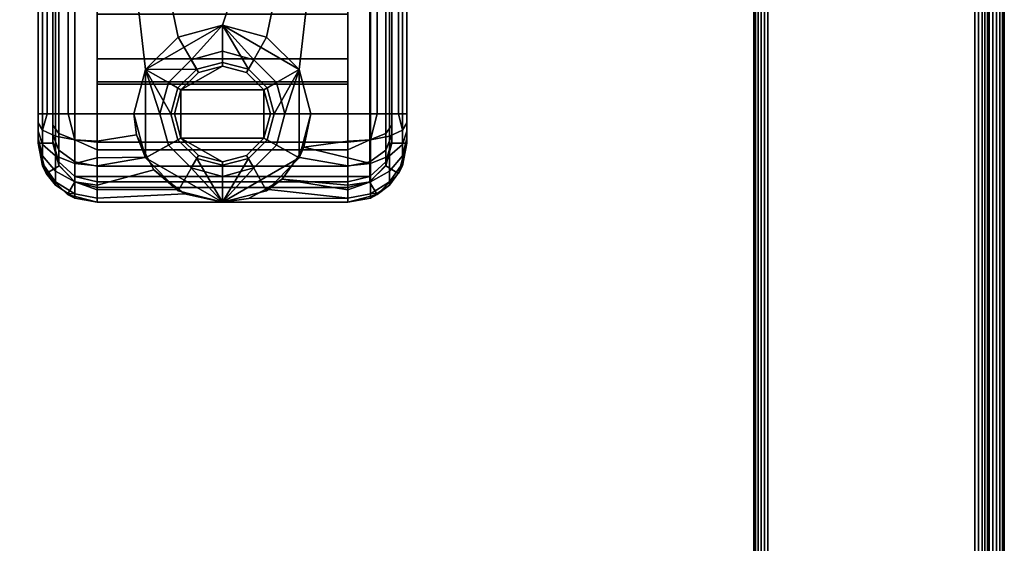
# Model space of a CAD drawing. Extents: x -0.25 to 0.25, y -0.481 to 0.
# Drawn here: x 0.183 to 0.25, y -0.089 to -0.054 of the extents above; entities that cross this region are included whole.
import ezdxf

# ---------------------------------------------------------------- set-up
doc = ezdxf.new("R2010")
doc.units = 0

msp = doc.modelspace()

# ---------------------------------------------------------------- linework, layer by layer
at = {"linetype": 'ByBlock'}
for points in [[(0.249081, -0.007919, 0.475226), (0.249081, -0.442145, 0.475226), (-0.249081, -0.442145, 0.475226), (-0.249081, -0.007919, 0.475226)], [(-0.249081, -0.007919, 0.491177), (-0.249081, -0.442145, 0.491177), (0.249081, -0.442145, 0.491177), (0.249081, -0.007919, 0.491177)], [(0.233113, -0.007919, 0.475226), (0.233113, -0.442145, 0.475226), (0.249081, -0.442145, 0.475226), (0.249081, -0.007919, 0.475226)], [(0.233113, -0.007919, 0.475226), (0.233113, -0.007919, 0.042032), (0.233113, -0.442145, 0.042032), (0.233113, -0.442145, 0.475226)], [(0.233113, -0.007919, 0.042032), (0.233129, -0.007919, 0.041758), (0.233129, -0.442194, 0.041774), (0.233113, -0.442145, 0.042032)], [(0.233129, -0.007919, 0.041758), (0.233242, -0.007919, 0.041532), (0.233242, -0.442145, 0.041532), (0.233129, -0.442194, 0.041774)], [(0.233242, -0.007919, 0.041532), (0.233419, -0.007919, 0.041339), (0.233419, -0.442145, 0.041339), (0.233242, -0.442145, 0.041532)], [(0.233419, -0.007919, 0.041339), (0.233613, -0.007919, 0.041161), (0.233613, -0.442145, 0.041161), (0.233419, -0.442145, 0.041339)], [(0.233613, -0.007919, 0.041161), (0.233839, -0.007919, 0.041065), (0.233839, -0.442145, 0.041065), (0.233613, -0.442145, 0.041161)], [(0.233839, -0.007919, 0.041065), (0.234081, -0.007919, 0.041032), (0.234081, -0.442145, 0.041032), (0.233839, -0.442145, 0.041065)], [(0.234081, -0.007919, 0.041032), (0.248113, -0.007919, 0.041032), (0.248113, -0.442145, 0.041032), (0.234081, -0.442145, 0.041032)], [(0.248355, -0.442145, 0.041065), (0.248113, -0.442145, 0.041032), (0.248113, -0.007919, 0.041032), (0.248355, -0.007919, 0.041065)], [(0.248613, -0.442145, 0.041161), (0.248355, -0.442145, 0.041065), (0.248355, -0.007919, 0.041065), (0.248613, -0.007919, 0.041161)], [(0.24879, -0.442145, 0.041339), (0.248613, -0.442145, 0.041161), (0.248613, -0.007919, 0.041161), (0.24879, -0.007919, 0.041339)], [(0.248968, -0.442145, 0.041532), (0.24879, -0.442145, 0.041339), (0.24879, -0.007919, 0.041339), (0.248968, -0.007919, 0.041532)], [(0.249081, -0.442194, 0.041774), (0.248968, -0.442145, 0.041532), (0.248968, -0.007919, 0.041532), (0.249081, -0.007919, 0.041758)], [(0.249339, -0.007919, 0.491177), (0.249081, -0.007919, 0.491177), (0.249081, -0.442145, 0.491177), (0.249339, -0.442145, 0.491177)], [(0.249339, -0.442145, 0.475258), (0.249081, -0.442145, 0.475226), (0.249081, -0.007919, 0.475226), (0.249339, -0.007919, 0.475258)], [(0.249081, -0.442145, 0.475226), (0.249081, -0.442145, 0.042032), (0.249081, -0.007919, 0.042032), (0.249081, -0.007919, 0.475226)], [(0.249081, -0.442145, 0.042032), (0.249081, -0.442194, 0.041774), (0.249081, -0.007919, 0.041758), (0.249081, -0.007919, 0.042032)], [(0.249581, -0.007919, 0.491081), (0.249339, -0.007919, 0.491177), (0.249339, -0.442145, 0.491177), (0.249581, -0.442145, 0.491081)], [(0.249581, -0.442145, 0.475355), (0.249339, -0.442145, 0.475258), (0.249339, -0.007919, 0.475258), (0.249581, -0.007919, 0.475355)], [(0.249806, -0.442145, 0.475532), (0.249581, -0.442145, 0.475355), (0.249581, -0.007919, 0.475355), (0.249806, -0.007919, 0.475532)], [(0.249806, -0.007919, 0.490903), (0.249581, -0.007919, 0.491081), (0.249581, -0.442145, 0.491081), (0.249806, -0.442145, 0.490903)], [(0.249984, -0.007919, 0.49071), (0.249806, -0.007919, 0.490903), (0.249806, -0.442145, 0.490903), (0.249984, -0.442145, 0.49071)], [(0.249984, -0.442145, 0.475726), (0.249806, -0.442145, 0.475532), (0.249806, -0.007919, 0.475532), (0.249984, -0.007919, 0.475726)], [(0.250081, -0.442145, 0.475984), (0.249984, -0.442145, 0.475726), (0.249984, -0.007919, 0.475726), (0.250081, -0.007919, 0.475984)], [(0.250081, -0.007919, 0.490452), (0.249984, -0.007919, 0.49071), (0.249984, -0.442145, 0.49071), (0.250081, -0.442145, 0.490452)], [(0.250113, -0.442145, 0.47621), (0.250081, -0.442145, 0.475984), (0.250081, -0.007919, 0.475984), (0.250113, -0.007919, 0.47621)], [(0.250113, -0.007919, 0.49021), (0.250081, -0.007919, 0.490452), (0.250081, -0.442145, 0.490452), (0.250113, -0.442145, 0.49021)], [(0.250113, -0.007919, 0.49021), (0.250113, -0.442145, 0.49021), (0.250113, -0.442145, 0.47621), (0.250113, -0.007919, 0.47621)], [(0.209581, -0.034, -0.006774), (0.209581, -0.012968, 0.019065), (0.209581, -0.02521, 0.02871), (0.209581, -0.061935, -0.000839)], [(0.233113, -0.442145, 0.058032), (0.233113, -0.023935, 0.058032), (-0.233113, -0.023935, 0.058032), (-0.233113, -0.442145, 0.058032)], [(-0.233113, -0.442145, 0.042032), (-0.233113, -0.023935, 0.042032), (0.233113, -0.023935, 0.042032), (0.233113, -0.442145, 0.042032)], [(0.233113, -0.442145, 0.042032), (0.233113, -0.023935, 0.042032), (0.233113, -0.023935, 0.058032), (0.233113, -0.442145, 0.058032)], [(0.209581, -0.02521, 0.02871), (0.209581, -0.028435, 0.029032), (0.209581, -0.061935, 0.027032), (0.209581, -0.061935, -0.000839)], [(0.184581, -0.028435, 0.029032), (0.184581, -0.061935, 0.027032), (0.184581, -0.061839, 0.027629), (0.184581, -0.059935, 0.029032)], [(0.184581, -0.061935, -0.000839), (0.184581, -0.061935, 0.027032), (0.184581, -0.028435, 0.029032), (0.184581, -0.034, -0.006774)], [(0.184581, -0.028435, 0.029032), (0.184581, -0.059935, 0.029032), (0.184887, -0.059935, 0.030565), (0.184887, -0.028435, 0.030565)], [(0.184887, -0.028435, 0.030565), (0.184887, -0.059935, 0.030565), (0.185194, -0.059935, 0.030984), (0.185194, -0.028435, 0.030984)], [(0.185194, -0.028435, 0.030984), (0.185194, -0.059935, 0.030984), (0.185758, -0.059935, 0.031855), (0.185758, -0.028435, 0.031855)], [(0.185581, -0.059935, 0.029032), (0.185581, -0.034194, 0.002177), (0.185581, -0.028435, 0.029032), (0.185581, -0.059935, 0.029032)], [(0.185581, -0.028435, 0.029032), (0.185984, -0.028435, 0.030532), (0.185984, -0.059935, 0.030532), (0.185581, -0.059935, 0.029032)], [(0.185758, -0.028435, 0.031855), (0.185758, -0.059935, 0.031855), (0.186613, -0.059935, 0.032435), (0.186613, -0.028435, 0.032435)], [(0.185984, -0.028435, 0.030532), (0.187081, -0.028435, 0.031629), (0.187081, -0.059935, 0.031629), (0.185984, -0.059935, 0.030532)], [(0.186613, -0.028435, 0.032435), (0.186613, -0.059935, 0.032435), (0.187065, -0.059935, 0.032726), (0.187065, -0.028435, 0.032726)], [(0.187065, -0.028435, 0.032726), (0.187065, -0.059935, 0.032726), (0.188581, -0.059935, 0.033032), (0.188581, -0.028435, 0.033032)], [(0.187081, -0.028435, 0.031629), (0.188581, -0.028435, 0.032032), (0.188581, -0.059935, 0.032032), (0.187081, -0.059935, 0.031629)], [(0.188581, -0.059935, 0.033032), (0.191065, -0.059935, 0.033032), (0.191855, -0.056935, 0.033032), (0.188581, -0.028435, 0.033032)], [(0.188581, -0.028435, 0.033032), (0.191855, -0.056935, 0.033032), (0.194081, -0.054742, 0.033032), (0.188581, -0.028435, 0.033032)], [(0.205581, -0.059935, 0.032032), (0.188581, -0.059935, 0.032032), (0.188581, -0.028435, 0.032032), (0.205581, -0.028435, 0.032032)], [(0.194081, -0.054742, 0.033032), (0.197081, -0.053935, 0.033032), (0.205581, -0.028435, 0.033032), (0.188581, -0.028435, 0.033032)], [(0.205581, -0.028435, 0.033032), (0.197081, -0.053935, 0.033032), (0.200081, -0.054742, 0.033032), (0.205581, -0.028435, 0.033032)], [(0.205581, -0.028435, 0.033032), (0.200081, -0.054742, 0.033032), (0.20229, -0.056935, 0.033032), (0.205581, -0.028435, 0.033032)], [(0.203081, -0.059935, 0.033032), (0.205581, -0.059935, 0.033032), (0.205581, -0.028435, 0.033032), (0.20229, -0.056935, 0.033032)], [(0.205581, -0.028435, 0.032032), (0.207081, -0.028435, 0.031629), (0.207081, -0.059935, 0.031629), (0.205581, -0.059935, 0.032032)], [(0.207113, -0.059935, 0.032726), (0.207113, -0.028435, 0.032726), (0.205581, -0.028435, 0.033032), (0.205581, -0.059935, 0.033032)], [(0.207081, -0.028435, 0.031629), (0.208161, -0.028435, 0.030532), (0.208161, -0.059935, 0.030532), (0.207081, -0.059935, 0.031629)], [(0.207565, -0.059935, 0.032435), (0.207565, -0.028435, 0.032435), (0.207113, -0.028435, 0.032726), (0.207113, -0.059935, 0.032726)], [(0.208419, -0.059935, 0.031855), (0.208419, -0.028435, 0.031855), (0.207565, -0.028435, 0.032435), (0.207565, -0.059935, 0.032435)], [(0.208161, -0.028435, 0.030532), (0.208581, -0.028435, 0.029032), (0.208581, -0.059935, 0.029032), (0.208161, -0.059935, 0.030532)], [(0.209016, -0.059935, 0.030984), (0.209016, -0.028435, 0.030984), (0.208419, -0.028435, 0.031855), (0.208419, -0.059935, 0.031855)], [(0.208581, -0.028435, 0.029032), (0.208581, -0.032919, 0.0025), (0.208581, -0.034194, 0.002177), (0.208581, -0.059935, 0.029032)], [(0.20929, -0.059935, 0.030565), (0.20929, -0.028435, 0.030565), (0.209016, -0.028435, 0.030984), (0.209016, -0.059935, 0.030984)], [(0.209581, -0.059935, 0.029032), (0.209581, -0.028435, 0.029032), (0.20929, -0.028435, 0.030565), (0.20929, -0.059935, 0.030565)], [(0.209581, -0.028435, 0.029032), (0.209581, -0.059935, 0.029032), (0.209581, -0.061839, 0.027629), (0.209581, -0.061935, 0.027032)], [(0.185581, -0.032919, -0.0025), (0.185581, -0.034194, -0.002161), (0.185581, -0.061935, -0.000839), (0.185581, -0.034, -0.006774)], [(0.184581, -0.034, -0.006774), (0.185581, -0.034, -0.006774), (0.185581, -0.061935, -0.000839), (0.184581, -0.061935, -0.000839)], [(0.208581, -0.034, -0.006774), (0.209581, -0.034, -0.006774), (0.209581, -0.061935, -0.000839), (0.208581, -0.061935, -0.000839)], [(0.208581, -0.061935, -0.000839), (0.208581, -0.035097, -0.001242), (0.208581, -0.034194, -0.002161), (0.208581, -0.034, -0.006774)], [(0.185581, -0.06071, 0.028887), (0.185581, -0.035097, 0.001258), (0.185581, -0.034194, 0.002177), (0.185581, -0.059935, 0.029032)], [(0.185581, -0.061935, -0.000839), (0.185581, -0.034194, -0.002161), (0.185581, -0.035097, -0.001242), (0.185581, -0.061935, -0.000839)], [(0.208581, -0.034194, 0.002177), (0.208581, -0.035097, 0.001258), (0.208581, -0.06179, 0.027774), (0.208581, -0.06071, 0.028887)], [(0.208581, -0.059935, 0.029032), (0.208581, -0.034194, 0.002177), (0.208581, -0.06071, 0.028887), (0.208581, -0.059935, 0.029032)], [(0.185581, -0.061371, 0.028435), (0.185581, -0.06179, 0.027774), (0.185581, -0.035097, 0.001258), (0.185581, -0.06071, 0.028887)], [(0.185581, -0.061935), (0.185581, -0.035435), (0.185581, -0.035097, 0.001258), (0.185581, -0.061935, 0.027032)], [(0.185581, -0.061935, -0.000839), (0.185581, -0.035097, -0.001242), (0.185581, -0.035435), (0.185581, -0.061935)], [(0.185581, -0.061935, 0.027032), (0.185581, -0.035097, 0.001258), (0.185581, -0.06179, 0.027774), (0.185581, -0.061935, 0.027032)], [(0.208581, -0.061935, 0.027032), (0.208581, -0.035097, 0.001258), (0.208581, -0.035435), (0.208581, -0.061935)], [(0.208581, -0.061935), (0.208581, -0.035435), (0.208581, -0.035097, -0.001242), (0.208581, -0.061935, -0.000839)], [(0.208581, -0.06179, 0.027774), (0.208581, -0.035097, 0.001258), (0.208581, -0.061935, 0.027032), (0.208581, -0.06179, 0.027774)], [(0.188581, -0.046145, -0.012242), (0.188581, -0.053194, -0.014694), (0.188581, -0.05621, -0.009194), (0.188581, -0.049145, -0.00779)], [(0.188581, -0.049145, 0.007839), (0.188581, -0.05621, 0.00921), (0.188581, -0.053194, 0.01471), (0.188581, -0.046145, 0.012258)], [(0.205581, -0.047823, 0.010161), (0.205581, -0.053194, 0.01471), (0.205581, -0.05621, 0.00921), (0.205581, -0.050161, 0.005306)], [(0.205581, -0.050161, -0.00529), (0.205581, -0.05621, -0.009194), (0.205581, -0.053194, -0.014694), (0.205581, -0.047823, -0.010145)], [(0.188581, -0.049145, -0.00779), (0.188581, -0.05621, -0.009194), (0.188581, -0.057774, -0.003113), (0.188581, -0.050742, -0.002661)], [(0.188581, -0.050742, 0.002677), (0.188581, -0.057774, 0.003129), (0.188581, -0.05621, 0.00921), (0.188581, -0.049145, 0.007839)], [(0.188581, -0.050742, -0.002661), (0.188581, -0.057774, -0.003113), (0.188581, -0.057935), (0.188581, -0.050935)], [(0.188581, -0.050935), (0.188581, -0.057935), (0.188581, -0.057774, 0.003129), (0.188581, -0.050742, 0.002677)], [(0.205581, -0.057935), (0.205581, -0.057774, -0.003113), (0.205581, -0.050161, -0.00529), (0.205581, -0.050935)], [(0.205581, -0.050161, -0.00529), (0.205581, -0.057774, -0.003113), (0.205581, -0.05621, -0.009194), (0.205581, -0.050161, -0.00529)], [(0.205581, -0.050161, 0.005306), (0.205581, -0.057774, 0.003129), (0.205581, -0.057935), (0.205581, -0.050935)], [(0.205581, -0.050161, 0.005306), (0.205581, -0.05621, 0.00921), (0.205581, -0.057774, 0.003129), (0.205581, -0.050161, 0.005306)], [(0.205581, -0.05621, 0.00921), (0.205581, -0.053194, 0.01471), (0.188581, -0.053194, 0.01471), (0.188581, -0.05621, 0.00921)], [(0.205581, -0.053194, -0.014694), (0.205581, -0.05621, -0.009194), (0.188581, -0.05621, -0.009194), (0.188581, -0.053194, -0.014694)], [(0.191855, -0.056935, 0.042032), (0.193419, -0.057823, 0.042032), (0.194968, -0.056274, 0.042032), (0.197081, -0.053935, 0.042032)], [(0.197081, -0.053935, 0.037532), (0.197081, -0.056468, 0.037532), (0.195339, -0.056919, 0.037532), (0.191855, -0.056935, 0.037532)], [(0.191855, -0.056935, 0.042032), (0.197081, -0.053935, 0.042032), (0.197081, -0.053935, 0.037532), (0.191855, -0.056935, 0.037532)], [(0.197081, -0.056468, 0.036032), (0.197081, -0.053935, 0.036032), (0.194081, -0.054742, 0.036032), (0.195339, -0.056919, 0.036032)], [(0.197081, -0.053935, 0.033032), (0.194081, -0.054742, 0.033032), (0.194081, -0.054742, 0.036032), (0.197081, -0.053935, 0.036032)], [(0.194968, -0.056274, 0.042032), (0.197081, -0.055694, 0.042032), (0.197081, -0.053935, 0.042032), (0.194968, -0.056274, 0.042032)], [(0.197081, -0.053935, 0.042032), (0.20229, -0.056935, 0.042032), (0.20229, -0.056935, 0.037532), (0.197081, -0.053935, 0.037532)], [(0.197081, -0.053935, 0.042032), (0.19921, -0.056274, 0.042032), (0.200758, -0.057823, 0.042032), (0.20229, -0.056935, 0.042032)], [(0.200081, -0.054742, 0.033032), (0.197081, -0.053935, 0.033032), (0.197081, -0.053935, 0.036032), (0.200081, -0.054742, 0.036032)], [(0.20229, -0.056935, 0.037532), (0.200113, -0.058194, 0.037532), (0.198839, -0.056919, 0.037532), (0.197081, -0.053935, 0.037532)], [(0.198839, -0.056919, 0.036032), (0.200081, -0.054742, 0.036032), (0.197081, -0.053935, 0.036032), (0.197081, -0.056468, 0.036032)], [(0.197081, -0.053935, 0.037532), (0.198839, -0.056919, 0.037532), (0.197081, -0.056468, 0.037532), (0.197081, -0.053935, 0.037532)], [(0.197081, -0.053935, 0.042032), (0.197081, -0.055694, 0.042032), (0.19921, -0.056274, 0.042032), (0.197081, -0.053935, 0.042032)], [(0.195339, -0.056919, 0.036032), (0.194081, -0.054742, 0.036032), (0.191855, -0.056935, 0.036032), (0.194065, -0.058194, 0.036032)], [(0.194081, -0.054742, 0.033032), (0.191855, -0.056935, 0.033032), (0.191855, -0.056935, 0.036032), (0.194081, -0.054742, 0.036032)], [(0.200113, -0.058194, 0.036032), (0.20229, -0.056935, 0.036032), (0.200081, -0.054742, 0.036032), (0.198839, -0.056919, 0.036032)], [(0.20229, -0.056935, 0.033032), (0.200081, -0.054742, 0.033032), (0.200081, -0.054742, 0.036032), (0.20229, -0.056935, 0.036032)], [(0.194968, -0.056274, 0.056032), (0.195468, -0.057145, 0.057032), (0.197081, -0.05671, 0.057032), (0.197081, -0.055694, 0.056032)], [(0.197081, -0.055694, 0.042032), (0.194968, -0.056274, 0.042032), (0.194968, -0.056274, 0.056032), (0.197081, -0.055694, 0.056032)], [(0.197081, -0.055694, 0.056032), (0.197081, -0.05671, 0.057032), (0.19871, -0.057145, 0.057032), (0.19921, -0.056274, 0.056032)], [(0.19921, -0.056274, 0.042032), (0.197081, -0.055694, 0.042032), (0.197081, -0.055694, 0.056032), (0.19921, -0.056274, 0.056032)], [(0.205581, -0.05621, -0.009194), (0.205581, -0.057774, -0.003113), (0.188581, -0.057774, -0.003113), (0.188581, -0.05621, -0.009194)], [(0.205581, -0.057774, 0.003129), (0.205581, -0.05621, 0.00921), (0.188581, -0.05621, 0.00921), (0.188581, -0.057774, 0.003129)], [(0.193419, -0.057823, 0.056032), (0.194258, -0.058323, 0.057032), (0.195468, -0.057145, 0.057032), (0.194968, -0.056274, 0.056032)], [(0.194968, -0.056274, 0.042032), (0.193419, -0.057823, 0.042032), (0.193419, -0.057823, 0.056032), (0.194968, -0.056274, 0.056032)], [(0.19871, -0.057145, 0.057032), (0.197081, -0.05671, 0.057032), (0.194258, -0.058323, 0.057032), (0.199887, -0.058323, 0.057032)], [(0.197081, -0.05671, 0.057032), (0.195468, -0.057145, 0.057032), (0.194258, -0.058323, 0.057032), (0.197081, -0.05671, 0.057032)], [(0.197081, -0.056468, 0.036032), (0.195339, -0.056919, 0.036032), (0.195339, -0.056919, 0.037532), (0.197081, -0.056468, 0.037532)], [(0.198839, -0.056919, 0.036032), (0.197081, -0.056468, 0.036032), (0.197081, -0.056468, 0.037532), (0.198839, -0.056919, 0.037532)], [(0.19921, -0.056274, 0.056032), (0.19871, -0.057145, 0.057032), (0.199887, -0.058323, 0.057032), (0.200758, -0.057823, 0.056032)], [(0.200758, -0.057823, 0.042032), (0.19921, -0.056274, 0.042032), (0.19921, -0.056274, 0.056032), (0.200758, -0.057823, 0.056032)], [(0.194065, -0.058194, 0.036032), (0.191855, -0.056935, 0.036032), (0.191065, -0.059935, 0.036032), (0.193581, -0.059935, 0.036032)], [(0.191855, -0.056935, 0.033032), (0.191065, -0.059935, 0.033032), (0.191065, -0.059935, 0.036032), (0.191855, -0.056935, 0.036032)], [(0.195339, -0.056919, 0.037532), (0.194065, -0.058194, 0.037532), (0.191855, -0.056935, 0.037532), (0.195339, -0.056919, 0.037532)], [(0.191855, -0.056935, 0.037532), (0.193581, -0.059935, 0.037532), (0.194065, -0.06171, 0.037532), (0.191855, -0.062935, 0.037532)], [(0.191855, -0.062935, 0.042032), (0.191855, -0.056935, 0.042032), (0.191855, -0.056935, 0.037532), (0.191855, -0.062935, 0.037532)], [(0.191855, -0.056935, 0.037532), (0.194065, -0.058194, 0.037532), (0.193581, -0.059935, 0.037532), (0.191855, -0.056935, 0.037532)], [(0.191855, -0.062935, 0.042032), (0.193419, -0.062065, 0.042032), (0.192839, -0.059935, 0.042032), (0.191855, -0.056935, 0.042032)], [(0.191855, -0.056935, 0.042032), (0.192839, -0.059935, 0.042032), (0.193419, -0.057823, 0.042032), (0.191855, -0.056935, 0.042032)], [(0.195339, -0.056919, 0.036032), (0.194065, -0.058194, 0.036032), (0.194065, -0.058194, 0.037532), (0.195339, -0.056919, 0.037532)], [(0.200113, -0.058194, 0.036032), (0.198839, -0.056919, 0.036032), (0.198839, -0.056919, 0.037532), (0.200113, -0.058194, 0.037532)], [(0.200113, -0.06171, 0.037532), (0.200581, -0.059935, 0.037532), (0.20229, -0.056935, 0.037532), (0.20229, -0.062935, 0.037532)], [(0.200581, -0.059935, 0.036032), (0.203081, -0.059935, 0.036032), (0.20229, -0.056935, 0.036032), (0.200113, -0.058194, 0.036032)], [(0.20229, -0.056935, 0.037532), (0.200581, -0.059935, 0.037532), (0.200113, -0.058194, 0.037532), (0.20229, -0.056935, 0.037532)], [(0.20229, -0.056935, 0.042032), (0.201306, -0.059935, 0.042032), (0.200758, -0.062065, 0.042032), (0.20229, -0.062935, 0.042032)], [(0.20229, -0.056935, 0.042032), (0.200758, -0.057823, 0.042032), (0.201306, -0.059935, 0.042032), (0.20229, -0.056935, 0.042032)], [(0.203081, -0.059935, 0.033032), (0.20229, -0.056935, 0.033032), (0.20229, -0.056935, 0.036032), (0.203081, -0.059935, 0.036032)], [(0.20229, -0.056935, 0.042032), (0.20229, -0.062935, 0.042032), (0.20229, -0.062935, 0.037532), (0.20229, -0.056935, 0.037532)], [(0.205581, -0.057935), (0.188581, -0.057935), (0.188581, -0.057774, -0.003113), (0.205581, -0.057774, -0.003113)], [(0.188581, -0.057935), (0.205581, -0.057935), (0.205581, -0.057774, 0.003129), (0.188581, -0.057774, 0.003129)], [(0.192839, -0.059935, 0.056032), (0.193839, -0.059935, 0.057032), (0.194258, -0.058323, 0.057032), (0.193419, -0.057823, 0.056032)], [(0.193419, -0.057823, 0.042032), (0.192839, -0.059935, 0.042032), (0.192839, -0.059935, 0.056032), (0.193419, -0.057823, 0.056032)], [(0.200758, -0.057823, 0.056032), (0.199887, -0.058323, 0.057032), (0.200339, -0.059935, 0.057032), (0.201306, -0.059935, 0.056032)], [(0.201306, -0.059935, 0.042032), (0.200758, -0.057823, 0.042032), (0.200758, -0.057823, 0.056032), (0.201306, -0.059935, 0.056032)], [(0.194065, -0.058194, 0.036032), (0.193581, -0.059935, 0.036032), (0.193581, -0.059935, 0.037532), (0.194065, -0.058194, 0.037532)], [(0.194258, -0.058323, 0.057032), (0.193839, -0.059935, 0.057032), (0.194258, -0.061597, 0.057032), (0.194258, -0.058323, 0.057032)], [(0.194258, -0.058323, 0.057032), (0.194258, -0.061597, 0.057032), (0.199887, -0.061597, 0.057032), (0.199887, -0.058323, 0.057032)], [(0.199887, -0.061597, 0.057032), (0.200339, -0.059935, 0.057032), (0.199887, -0.058323, 0.057032), (0.199887, -0.061597, 0.057032)], [(0.200581, -0.059935, 0.036032), (0.200113, -0.058194, 0.036032), (0.200113, -0.058194, 0.037532), (0.200581, -0.059935, 0.037532)], [(0.184581, -0.059935, 0.029032), (0.184581, -0.061839, 0.027629), (0.184581, -0.061597, 0.02821), (0.184581, -0.060565, 0.028935)], [(0.184581, -0.060565, 0.028935), (0.184887, -0.061048, 0.030387), (0.184887, -0.059935, 0.030565), (0.184581, -0.059935, 0.029032)], [(0.184887, -0.061048, 0.030387), (0.185758, -0.061468, 0.031613), (0.185758, -0.059935, 0.031855), (0.185194, -0.059935, 0.030984)], [(0.184887, -0.059935, 0.030565), (0.184887, -0.061048, 0.030387), (0.185194, -0.059935, 0.030984), (0.184887, -0.059935, 0.030565)], [(0.185984, -0.06129, 0.030258), (0.185581, -0.06071, 0.028887), (0.185581, -0.059935, 0.029032), (0.185984, -0.059935, 0.030532)], [(0.185758, -0.059935, 0.031855), (0.185758, -0.061468, 0.031613), (0.187065, -0.06171, 0.032435), (0.186613, -0.059935, 0.032435)], [(0.187081, -0.06171, 0.031274), (0.185984, -0.06129, 0.030258), (0.185984, -0.059935, 0.030532), (0.187081, -0.059935, 0.031629)], [(0.186613, -0.059935, 0.032435), (0.187065, -0.06171, 0.032435), (0.187065, -0.059935, 0.032726), (0.186613, -0.059935, 0.032435)], [(0.187065, -0.06171, 0.032435), (0.188581, -0.06179, 0.032726), (0.188581, -0.059935, 0.033032), (0.187065, -0.059935, 0.032726)], [(0.187081, -0.059935, 0.031629), (0.188581, -0.059935, 0.032032), (0.188581, -0.061871, 0.031629), (0.187081, -0.06171, 0.031274)], [(0.188581, -0.059935, 0.032032), (0.205581, -0.059935, 0.032032), (0.205581, -0.061871, 0.031629), (0.188581, -0.061871, 0.031629)], [(0.191065, -0.059935, 0.033032), (0.188581, -0.059935, 0.033032), (0.188581, -0.06179, 0.032726), (0.191258, -0.061371, 0.032855)], [(0.193581, -0.059935, 0.036032), (0.191065, -0.059935, 0.036032), (0.191855, -0.062935, 0.036032), (0.194065, -0.06171, 0.036032)], [(0.191065, -0.059935, 0.036032), (0.191065, -0.059935, 0.033032), (0.191258, -0.061371, 0.032855), (0.191855, -0.062935, 0.036032)], [(0.193419, -0.062065, 0.056032), (0.194258, -0.061597, 0.057032), (0.193839, -0.059935, 0.057032), (0.192839, -0.059935, 0.056032)], [(0.192839, -0.059935, 0.042032), (0.193419, -0.062065, 0.042032), (0.193419, -0.062065, 0.056032), (0.192839, -0.059935, 0.056032)], [(0.193581, -0.059935, 0.036032), (0.194065, -0.06171, 0.036032), (0.194065, -0.06171, 0.037532), (0.193581, -0.059935, 0.037532)], [(0.201306, -0.059935, 0.056032), (0.200339, -0.059935, 0.057032), (0.199887, -0.061597, 0.057032), (0.200758, -0.062065, 0.056032)], [(0.200113, -0.06171, 0.036032), (0.20229, -0.062935, 0.036032), (0.203081, -0.059935, 0.036032), (0.200581, -0.059935, 0.036032)], [(0.200581, -0.059935, 0.037532), (0.200113, -0.06171, 0.037532), (0.200113, -0.06171, 0.036032), (0.200581, -0.059935, 0.036032)], [(0.201306, -0.059935, 0.056032), (0.200758, -0.062065, 0.056032), (0.200758, -0.062065, 0.042032), (0.201306, -0.059935, 0.042032)], [(0.20229, -0.062935, 0.036032), (0.202613, -0.06221, 0.032581), (0.203081, -0.059935, 0.033032), (0.203081, -0.059935, 0.036032)], [(0.205581, -0.059935, 0.033032), (0.203081, -0.059935, 0.033032), (0.202613, -0.06221, 0.032581), (0.205581, -0.06179, 0.032726)], [(0.205581, -0.059935, 0.032032), (0.207081, -0.059935, 0.031629), (0.207081, -0.06171, 0.031274), (0.205581, -0.061871, 0.031629)], [(0.207113, -0.059935, 0.032726), (0.205581, -0.059935, 0.033032), (0.205581, -0.06179, 0.032726), (0.207113, -0.06171, 0.032435)], [(0.207081, -0.059935, 0.031629), (0.208161, -0.059935, 0.030532), (0.208161, -0.06129, 0.030258), (0.207081, -0.06171, 0.031274)], [(0.208419, -0.059935, 0.031855), (0.207565, -0.059935, 0.032435), (0.207113, -0.06171, 0.032435), (0.208419, -0.061468, 0.031613)], [(0.207113, -0.06171, 0.032435), (0.207565, -0.059935, 0.032435), (0.207113, -0.059935, 0.032726), (0.207113, -0.06171, 0.032435)], [(0.208161, -0.059935, 0.030532), (0.208581, -0.059935, 0.029032), (0.208581, -0.06071, 0.028887), (0.208161, -0.06129, 0.030258)], [(0.20929, -0.061048, 0.030387), (0.209016, -0.059935, 0.030984), (0.208419, -0.059935, 0.031855), (0.208419, -0.061468, 0.031613)], [(0.20929, -0.061048, 0.030387), (0.20929, -0.059935, 0.030565), (0.209016, -0.059935, 0.030984), (0.20929, -0.061048, 0.030387)], [(0.209581, -0.059935, 0.029032), (0.20929, -0.059935, 0.030565), (0.20929, -0.061048, 0.030387), (0.209581, -0.060565, 0.028935)], [(0.209581, -0.059935, 0.029032), (0.209581, -0.060565, 0.028935), (0.209581, -0.061597, 0.02821), (0.209581, -0.061839, 0.027629)], [(0.184581, -0.060565, 0.028935), (0.184581, -0.061597, 0.02821), (0.184581, -0.061113, 0.028629), (0.184581, -0.060565, 0.028935)], [(0.184581, -0.061113, 0.028629), (0.184887, -0.062016, 0.029887), (0.184887, -0.061048, 0.030387), (0.184581, -0.060565, 0.028935)], [(0.185984, -0.062419, 0.0295), (0.185581, -0.061371, 0.028435), (0.185581, -0.06071, 0.028887), (0.185984, -0.06129, 0.030258)], [(0.208161, -0.06129, 0.030258), (0.208581, -0.06071, 0.028887), (0.208581, -0.061371, 0.028435), (0.208161, -0.062419, 0.0295)], [(0.208581, -0.06179, 0.027774), (0.208581, -0.061371, 0.028435), (0.208581, -0.06071, 0.028887), (0.208581, -0.06179, 0.027774)], [(0.209581, -0.060565, 0.028935), (0.20929, -0.061048, 0.030387), (0.20929, -0.062016, 0.029887), (0.209581, -0.061113, 0.028629)], [(0.209581, -0.061597, 0.02821), (0.209581, -0.060565, 0.028935), (0.209581, -0.061113, 0.028629), (0.209581, -0.061597, 0.02821)], [(0.184581, -0.061597, 0.02821), (0.184887, -0.06279, 0.029113), (0.184887, -0.062016, 0.029887), (0.184581, -0.061113, 0.028629)], [(0.184887, -0.062016, 0.029887), (0.185758, -0.06279, 0.030935), (0.185758, -0.061468, 0.031613), (0.184887, -0.061048, 0.030387)], [(0.185984, -0.063194, 0.028355), (0.185581, -0.06179, 0.027774), (0.185581, -0.061371, 0.028435), (0.185984, -0.062419, 0.0295)], [(0.187081, -0.063194, 0.030274), (0.185984, -0.062419, 0.0295), (0.185984, -0.06129, 0.030258), (0.187081, -0.06171, 0.031274)], [(0.191258, -0.061371, 0.032855), (0.188581, -0.06179, 0.032726), (0.188581, -0.062919, 0.032161), (0.191984, -0.062887, 0.032113)], [(0.191855, -0.062935, 0.036032), (0.191258, -0.061371, 0.032855), (0.191984, -0.062887, 0.032113), (0.191855, -0.062935, 0.036032)], [(0.207081, -0.06171, 0.031274), (0.208161, -0.06129, 0.030258), (0.208161, -0.062419, 0.0295), (0.207081, -0.063194, 0.030274)], [(0.208161, -0.062419, 0.0295), (0.208581, -0.061371, 0.028435), (0.208581, -0.06179, 0.027774), (0.208161, -0.063194, 0.028355)], [(0.20929, -0.061048, 0.030387), (0.208419, -0.061468, 0.031613), (0.208419, -0.06279, 0.030935), (0.20929, -0.062016, 0.029887)], [(0.209581, -0.061113, 0.028629), (0.20929, -0.062016, 0.029887), (0.20929, -0.06279, 0.029113), (0.209581, -0.061597, 0.02821)], [(0.184581, -0.061839, 0.027629), (0.184887, -0.063323, 0.028113), (0.184887, -0.06279, 0.029113), (0.184581, -0.061597, 0.02821)], [(0.184581, -0.061935, 0.027032), (0.184887, -0.063468, 0.027032), (0.184887, -0.063323, 0.028113), (0.184581, -0.061839, 0.027629)], [(0.185129, -0.064, -0.000419), (0.184581, -0.061935, -0.000839), (0.185581, -0.061935, -0.000839), (0.186016, -0.063468, -0.000516)], [(0.184581, -0.061935, 0.027032), (0.184581, -0.061935, -0.000839), (0.185129, -0.064, -0.000419), (0.184887, -0.063468, 0.027032)], [(0.185758, -0.06279, 0.030935), (0.184887, -0.062016, 0.029887), (0.184887, -0.06279, 0.029113), (0.185758, -0.063839, 0.029855)], [(0.185984, -0.063435, 0.027032), (0.185581, -0.061935, 0.027032), (0.185581, -0.06179, 0.027774), (0.185984, -0.063194, 0.028355)], [(0.185581, -0.061935, 0.027032), (0.185984, -0.063435, 0.027032), (0.185984, -0.063435), (0.185581, -0.061935)], [(0.185581, -0.061935), (0.185984, -0.063435), (0.186016, -0.063468, -0.000516), (0.185581, -0.061935, -0.000839)], [(0.185758, -0.06279, 0.030935), (0.187065, -0.063323, 0.031629), (0.187065, -0.06171, 0.032435), (0.185758, -0.061468, 0.031613)], [(0.187065, -0.063323, 0.031629), (0.188581, -0.062919, 0.032161), (0.188581, -0.06179, 0.032726), (0.187065, -0.06171, 0.032435)], [(0.187081, -0.06171, 0.031274), (0.188581, -0.062387, 0.031274), (0.188581, -0.0635, 0.030565), (0.187081, -0.063194, 0.030274)], [(0.187081, -0.06171, 0.031274), (0.188581, -0.061871, 0.031629), (0.188581, -0.062387, 0.031274), (0.187081, -0.06171, 0.031274)], [(0.188581, -0.061871, 0.031629), (0.205581, -0.061871, 0.031629), (0.205581, -0.062387, 0.031274), (0.188581, -0.062387, 0.031274)], [(0.191855, -0.062935, 0.037532), (0.194065, -0.06171, 0.037532), (0.195339, -0.062968, 0.037532), (0.197081, -0.065935, 0.037532)], [(0.194065, -0.06171, 0.036032), (0.191855, -0.062935, 0.036032), (0.194081, -0.065161, 0.036032), (0.195339, -0.062968, 0.036032)], [(0.197081, -0.065935, 0.042032), (0.194968, -0.063613, 0.042032), (0.193419, -0.062065, 0.042032), (0.191855, -0.062935, 0.042032)], [(0.194968, -0.063613, 0.056032), (0.195468, -0.062774, 0.057032), (0.194258, -0.061597, 0.057032), (0.193419, -0.062065, 0.056032)], [(0.193419, -0.062065, 0.042032), (0.194968, -0.063613, 0.042032), (0.194968, -0.063613, 0.056032), (0.193419, -0.062065, 0.056032)], [(0.194065, -0.06171, 0.036032), (0.195339, -0.062968, 0.036032), (0.195339, -0.062968, 0.037532), (0.194065, -0.06171, 0.037532)], [(0.194258, -0.061597, 0.057032), (0.197081, -0.063194, 0.057032), (0.19871, -0.062774, 0.057032), (0.199887, -0.061597, 0.057032)], [(0.194258, -0.061597, 0.057032), (0.195468, -0.062774, 0.057032), (0.197081, -0.063194, 0.057032), (0.194258, -0.061597, 0.057032)], [(0.197081, -0.065935, 0.037532), (0.198839, -0.062968, 0.037532), (0.200113, -0.06171, 0.037532), (0.20229, -0.062935, 0.037532)], [(0.19921, -0.063613, 0.042032), (0.197081, -0.065935, 0.042032), (0.20229, -0.062935, 0.042032), (0.200758, -0.062065, 0.042032)], [(0.200758, -0.062065, 0.056032), (0.199887, -0.061597, 0.057032), (0.19871, -0.062774, 0.057032), (0.19921, -0.063613, 0.056032)], [(0.198839, -0.062968, 0.036032), (0.200113, -0.06171, 0.036032), (0.200113, -0.06171, 0.037532), (0.198839, -0.062968, 0.037532)], [(0.198839, -0.062968, 0.036032), (0.200081, -0.065161, 0.036032), (0.20229, -0.062935, 0.036032), (0.200113, -0.06171, 0.036032)], [(0.19921, -0.063613, 0.042032), (0.200758, -0.062065, 0.042032), (0.200758, -0.062065, 0.056032), (0.19921, -0.063613, 0.056032)], [(0.205581, -0.06179, 0.032726), (0.202613, -0.06221, 0.032581), (0.205581, -0.062919, 0.032161), (0.205581, -0.06179, 0.032726)], [(0.207081, -0.063194, 0.030274), (0.205581, -0.0635, 0.030565), (0.205581, -0.062387, 0.031274), (0.207081, -0.06171, 0.031274)], [(0.205581, -0.06179, 0.032726), (0.205581, -0.062919, 0.032161), (0.207113, -0.063323, 0.031629), (0.207113, -0.06171, 0.032435)], [(0.205581, -0.061871, 0.031629), (0.207081, -0.06171, 0.031274), (0.205581, -0.062387, 0.031274), (0.205581, -0.061871, 0.031629)], [(0.207113, -0.063323, 0.031629), (0.208419, -0.06279, 0.030935), (0.208419, -0.061468, 0.031613), (0.207113, -0.06171, 0.032435)], [(0.208161, -0.063194, 0.028355), (0.208581, -0.06179, 0.027774), (0.208581, -0.061935, 0.027032), (0.208161, -0.063435, 0.027032)], [(0.208161, -0.063435), (0.208581, -0.061935), (0.208581, -0.061935, -0.000839), (0.208161, -0.063468, -0.000516)], [(0.208581, -0.061935, -0.000839), (0.209581, -0.061935, -0.000839), (0.209032, -0.064, -0.000419), (0.208161, -0.063468, -0.000516)], [(0.208161, -0.063435, 0.027032), (0.208581, -0.061935, 0.027032), (0.208581, -0.061935), (0.208161, -0.063435)], [(0.208419, -0.063839, 0.029855), (0.20929, -0.06279, 0.029113), (0.20929, -0.062016, 0.029887), (0.208419, -0.06279, 0.030935)], [(0.209032, -0.064, -0.000419), (0.209581, -0.061935, -0.000839), (0.209581, -0.061935, 0.027032), (0.20929, -0.063468, 0.027032)], [(0.209581, -0.061597, 0.02821), (0.20929, -0.06279, 0.029113), (0.20929, -0.063323, 0.028113), (0.209581, -0.061839, 0.027629)], [(0.209581, -0.061839, 0.027629), (0.20929, -0.063323, 0.028113), (0.20929, -0.063468, 0.027032), (0.209581, -0.061935, 0.027032)], [(0.187081, -0.064194, 0.028774), (0.185984, -0.063194, 0.028355), (0.185984, -0.062419, 0.0295), (0.187081, -0.063194, 0.030274)], [(0.188581, -0.062387, 0.031274), (0.205581, -0.062387, 0.031274), (0.205581, -0.0635, 0.030565), (0.188581, -0.0635, 0.030565)], [(0.197081, -0.064194, 0.056032), (0.197081, -0.063194, 0.057032), (0.195468, -0.062774, 0.057032), (0.194968, -0.063613, 0.056032)], [(0.19921, -0.063613, 0.056032), (0.19871, -0.062774, 0.057032), (0.197081, -0.063194, 0.057032), (0.197081, -0.064194, 0.056032)], [(0.20229, -0.062935, 0.036032), (0.202194, -0.062887, 0.032113), (0.202613, -0.06221, 0.032581), (0.20229, -0.062935, 0.036032)], [(0.202613, -0.06221, 0.032581), (0.202194, -0.062887, 0.032113), (0.205581, -0.063468, 0.031887), (0.205581, -0.062919, 0.032161)], [(0.207081, -0.063194, 0.030274), (0.208161, -0.062419, 0.0295), (0.208161, -0.063194, 0.028355), (0.207081, -0.064194, 0.028774)], [(0.184887, -0.063323, 0.028113), (0.185758, -0.064548, 0.0285), (0.185758, -0.063839, 0.029855), (0.184887, -0.06279, 0.029113)], [(0.184887, -0.063323, 0.028113), (0.185194, -0.063935, 0.027032), (0.185758, -0.064774, 0.027032), (0.185758, -0.064548, 0.0285)], [(0.184887, -0.063323, 0.028113), (0.184887, -0.063468, 0.027032), (0.185194, -0.063935, 0.027032), (0.184887, -0.063323, 0.028113)], [(0.187065, -0.063323, 0.031629), (0.185758, -0.06279, 0.030935), (0.185758, -0.063839, 0.029855), (0.187065, -0.064548, 0.030387)], [(0.187081, -0.064548, 0.027032), (0.185984, -0.063435, 0.027032), (0.185984, -0.063194, 0.028355), (0.187081, -0.064194, 0.028774)], [(0.187081, -0.064548), (0.187081, -0.064548, -0.00029), (0.186016, -0.063468, -0.000516), (0.185984, -0.063435)], [(0.185984, -0.063435, 0.027032), (0.187081, -0.064548, 0.027032), (0.187081, -0.064548), (0.185984, -0.063435)], [(0.187065, -0.063323, 0.031629), (0.188581, -0.063468, 0.031887), (0.188581, -0.062919, 0.032161), (0.187065, -0.063323, 0.031629)], [(0.187065, -0.064548, 0.030387), (0.188581, -0.06479, 0.030565), (0.188581, -0.063468, 0.031887), (0.187065, -0.063323, 0.031629)], [(0.187081, -0.064194, 0.028774), (0.187081, -0.063194, 0.030274), (0.188581, -0.0635, 0.030565), (0.188581, -0.064194, 0.029484)], [(0.188581, -0.063468, 0.031887), (0.188581, -0.06479, 0.030565), (0.192436, -0.063742, 0.031677), (0.191984, -0.062887, 0.032113)], [(0.188581, -0.062919, 0.032161), (0.188581, -0.063468, 0.031887), (0.191984, -0.062887, 0.032113), (0.188581, -0.062919, 0.032161)], [(0.191855, -0.062935, 0.036032), (0.191984, -0.062887, 0.032113), (0.192436, -0.063742, 0.031677), (0.194081, -0.065161, 0.036032)], [(0.197081, -0.065935, 0.042032), (0.191855, -0.062935, 0.042032), (0.191855, -0.062935, 0.037532), (0.197081, -0.065935, 0.037532)], [(0.195339, -0.062968, 0.036032), (0.194081, -0.065161, 0.036032), (0.197081, -0.065935, 0.036032), (0.197081, -0.063435, 0.036032)], [(0.195339, -0.062968, 0.036032), (0.197081, -0.063435, 0.036032), (0.197081, -0.063435, 0.037532), (0.195339, -0.062968, 0.037532)], [(0.195339, -0.062968, 0.037532), (0.197081, -0.063435, 0.037532), (0.197081, -0.065935, 0.037532), (0.195339, -0.062968, 0.037532)], [(0.20229, -0.062935, 0.042032), (0.197081, -0.065935, 0.042032), (0.197081, -0.065935, 0.037532), (0.20229, -0.062935, 0.037532)], [(0.197081, -0.063435, 0.036032), (0.198839, -0.062968, 0.036032), (0.198839, -0.062968, 0.037532), (0.197081, -0.063435, 0.037532)], [(0.197081, -0.063435, 0.036032), (0.197081, -0.065935, 0.036032), (0.200081, -0.065161, 0.036032), (0.198839, -0.062968, 0.036032)], [(0.197081, -0.065935, 0.037532), (0.197081, -0.063435, 0.037532), (0.198839, -0.062968, 0.037532), (0.197081, -0.065935, 0.037532)], [(0.202194, -0.062887, 0.032113), (0.20229, -0.062935, 0.036032), (0.200081, -0.065161, 0.036032), (0.201129, -0.064371, 0.031065)], [(0.202194, -0.062887, 0.032113), (0.201129, -0.064371, 0.031065), (0.205581, -0.06479, 0.030565), (0.205581, -0.063468, 0.031887)], [(0.207113, -0.063323, 0.031629), (0.205581, -0.062919, 0.032161), (0.205581, -0.063468, 0.031887), (0.207113, -0.063323, 0.031629)], [(0.207081, -0.064194, 0.028774), (0.205581, -0.064194, 0.029484), (0.205581, -0.0635, 0.030565), (0.207081, -0.063194, 0.030274)], [(0.207113, -0.063323, 0.031629), (0.205581, -0.063468, 0.031887), (0.205581, -0.06479, 0.030565), (0.207113, -0.064548, 0.030387)], [(0.207065, -0.064565, -0.00029), (0.207081, -0.064548), (0.208161, -0.063435), (0.208161, -0.063468, -0.000516)], [(0.207081, -0.064194, 0.028774), (0.208161, -0.063194, 0.028355), (0.208161, -0.063435, 0.027032), (0.207081, -0.064548, 0.027032)], [(0.207081, -0.064548, 0.027032), (0.208161, -0.063435, 0.027032), (0.208161, -0.063435), (0.207081, -0.064548)], [(0.207113, -0.064548, 0.030387), (0.208419, -0.063839, 0.029855), (0.208419, -0.06279, 0.030935), (0.207113, -0.063323, 0.031629)], [(0.20929, -0.06279, 0.029113), (0.208419, -0.063839, 0.029855), (0.208419, -0.064548, 0.0285), (0.20929, -0.063323, 0.028113)], [(0.20929, -0.063323, 0.028113), (0.208419, -0.064548, 0.0285), (0.208419, -0.064774, 0.027032), (0.209016, -0.063935, 0.027032)], [(0.20929, -0.063468, 0.027032), (0.20929, -0.063323, 0.028113), (0.209016, -0.063935, 0.027032), (0.20929, -0.063468, 0.027032)], [(0.184887, -0.063468, 0.027032), (0.185129, -0.064, -0.000419), (0.185194, -0.063935, 0.027032), (0.184887, -0.063468, 0.027032)], [(0.186565, -0.065419, -0.000113), (0.185129, -0.064, -0.000419), (0.186016, -0.063468, -0.000516), (0.187081, -0.064548, -0.00029)], [(0.185194, -0.063935, 0.027032), (0.185129, -0.064, -0.000419), (0.185758, -0.064774, 0.027032), (0.185194, -0.063935, 0.027032)], [(0.186565, -0.065419, -0.000113), (0.186613, -0.065339, 0.027032), (0.185758, -0.064774, 0.027032), (0.185129, -0.064, -0.000419)], [(0.187065, -0.064548, 0.030387), (0.185758, -0.063839, 0.029855), (0.185758, -0.064548, 0.0285), (0.187065, -0.065371, 0.028774)], [(0.188581, -0.0635, 0.030565), (0.205581, -0.0635, 0.030565), (0.205581, -0.064194, 0.029484), (0.188581, -0.064194, 0.029484)], [(0.188581, -0.06479, 0.030565), (0.188581, -0.065097, 0.029984), (0.194129, -0.065065, 0.029984), (0.192436, -0.063742, 0.031677)], [(0.194081, -0.065161, 0.036032), (0.192436, -0.063742, 0.031677), (0.194129, -0.065065, 0.029984), (0.194081, -0.065161, 0.036032)], [(0.194968, -0.063613, 0.042032), (0.197081, -0.064194, 0.042032), (0.197081, -0.064194, 0.056032), (0.194968, -0.063613, 0.056032)], [(0.197081, -0.065935, 0.042032), (0.197081, -0.064194, 0.042032), (0.194968, -0.063613, 0.042032), (0.197081, -0.065935, 0.042032)], [(0.197081, -0.064194, 0.042032), (0.19921, -0.063613, 0.042032), (0.19921, -0.063613, 0.056032), (0.197081, -0.064194, 0.056032)], [(0.197081, -0.065935, 0.042032), (0.19921, -0.063613, 0.042032), (0.197081, -0.064194, 0.042032), (0.197081, -0.065935, 0.042032)], [(0.208161, -0.063468, -0.000516), (0.209032, -0.064, -0.000419), (0.207565, -0.065419, -0.000097), (0.207065, -0.064565, -0.00029)], [(0.208419, -0.063839, 0.029855), (0.207113, -0.064548, 0.030387), (0.207113, -0.065371, 0.028774), (0.208419, -0.064548, 0.0285)], [(0.207565, -0.065419, -0.000097), (0.209032, -0.064, -0.000419), (0.209016, -0.063935, 0.027032), (0.208419, -0.064774, 0.027032)], [(0.209016, -0.063935, 0.027032), (0.209032, -0.064, -0.000419), (0.20929, -0.063468, 0.027032), (0.209016, -0.063935, 0.027032)], [(0.185758, -0.064774, 0.027032), (0.186613, -0.065339, 0.027032), (0.187065, -0.065371, 0.028774), (0.185758, -0.064548, 0.0285)], [(0.187081, -0.064548, -0.00029), (0.188581, -0.064935, -0.000194), (0.188581, -0.065935), (0.186565, -0.065419, -0.000113)], [(0.187065, -0.064548, 0.030387), (0.188581, -0.065097, 0.029984), (0.188581, -0.06479, 0.030565), (0.187065, -0.064548, 0.030387)], [(0.188581, -0.065661, 0.028887), (0.188581, -0.065097, 0.029984), (0.187065, -0.064548, 0.030387), (0.187065, -0.065371, 0.028774)], [(0.188581, -0.064935, 0.027032), (0.187081, -0.064548, 0.027032), (0.187081, -0.064194, 0.028774), (0.188581, -0.064565, 0.028935)], [(0.188581, -0.064565, 0.028935), (0.187081, -0.064194, 0.028774), (0.188581, -0.064194, 0.029484), (0.188581, -0.064565, 0.028935)], [(0.187081, -0.064548, 0.027032), (0.188581, -0.064935, 0.027032), (0.188581, -0.064935), (0.187081, -0.064548)], [(0.188581, -0.064935), (0.188581, -0.064935, -0.000194), (0.187081, -0.064548, -0.00029), (0.187081, -0.064548)], [(0.188581, -0.064194, 0.029484), (0.205581, -0.064194, 0.029484), (0.205581, -0.064565, 0.028935), (0.188581, -0.064565, 0.028935)], [(0.188581, -0.064565, 0.028935), (0.205581, -0.064565, 0.028935), (0.205581, -0.064935, 0.027032), (0.188581, -0.064935, 0.027032)], [(0.201129, -0.064371, 0.031065), (0.200081, -0.065161, 0.036032), (0.200016, -0.065048, 0.029952), (0.201129, -0.064371, 0.031065)], [(0.205581, -0.065661, 0.028887), (0.205581, -0.065097, 0.029984), (0.201129, -0.064371, 0.031065), (0.200016, -0.065048, 0.029952)], [(0.205581, -0.06479, 0.030565), (0.201129, -0.064371, 0.031065), (0.205581, -0.065097, 0.029984), (0.205581, -0.06479, 0.030565)], [(0.207081, -0.064548, 0.027032), (0.205581, -0.064935, 0.027032), (0.205581, -0.064565, 0.028935), (0.207081, -0.064194, 0.028774)], [(0.207081, -0.064194, 0.028774), (0.205581, -0.064565, 0.028935), (0.205581, -0.064194, 0.029484), (0.207081, -0.064194, 0.028774)], [(0.207113, -0.064548, 0.030387), (0.205581, -0.065097, 0.029984), (0.205581, -0.065661, 0.028887), (0.207113, -0.065371, 0.028774)], [(0.207113, -0.064548, 0.030387), (0.205581, -0.06479, 0.030565), (0.205581, -0.065097, 0.029984), (0.207113, -0.064548, 0.030387)], [(0.205581, -0.064935, 0.027032), (0.207081, -0.064548, 0.027032), (0.207081, -0.064548), (0.205581, -0.064935)], [(0.205581, -0.064935, -0.000194), (0.205581, -0.064935), (0.207081, -0.064548), (0.207065, -0.064565, -0.00029)], [(0.207065, -0.064565, -0.00029), (0.207565, -0.065419, -0.000097), (0.205581, -0.065935), (0.205581, -0.064935, -0.000194)], [(0.208419, -0.064774, 0.027032), (0.208419, -0.064548, 0.0285), (0.207113, -0.065371, 0.028774), (0.207565, -0.065339, 0.027032)], [(0.207113, -0.065661, 0.027032), (0.207565, -0.065419, -0.000097), (0.208419, -0.064774, 0.027032), (0.207565, -0.065339, 0.027032)], [(0.186565, -0.065419, -0.000113), (0.187065, -0.065661, 0.027032), (0.186613, -0.065339, 0.027032), (0.186565, -0.065419, -0.000113)], [(0.188581, -0.065935), (0.188581, -0.065935, 0.027032), (0.187065, -0.065661, 0.027032), (0.186565, -0.065419, -0.000113)], [(0.187065, -0.065371, 0.028774), (0.186613, -0.065339, 0.027032), (0.187065, -0.065661, 0.027032), (0.187065, -0.065371, 0.028774)], [(0.187065, -0.065661, 0.027032), (0.188581, -0.065935, 0.027032), (0.188581, -0.065661, 0.028887), (0.187065, -0.065371, 0.028774)], [(0.205581, -0.064935, -0.000194), (0.188581, -0.064935, -0.000194), (0.188581, -0.064935), (0.205581, -0.064935)], [(0.205581, -0.064935), (0.188581, -0.064935), (0.188581, -0.064935, 0.027032), (0.205581, -0.064935, 0.027032)], [(0.205581, -0.064935, -0.000194), (0.205581, -0.065935), (0.188581, -0.065935), (0.188581, -0.064935, -0.000194)], [(0.188581, -0.065097, 0.029984), (0.188581, -0.065661, 0.028887), (0.194516, -0.065371, 0.029613), (0.194129, -0.065065, 0.029984)], [(0.188581, -0.065661, 0.028887), (0.188581, -0.065935, 0.027032), (0.197081, -0.065935, 0.027032), (0.194516, -0.065371, 0.029613)], [(0.194081, -0.065161, 0.036032), (0.194129, -0.065065, 0.029984), (0.194516, -0.065371, 0.029613), (0.197081, -0.065935, 0.036032)], [(0.198839, -0.065694, 0.028774), (0.197081, -0.065935, 0.036032), (0.194516, -0.065371, 0.029613), (0.197081, -0.065935, 0.027032)], [(0.200016, -0.065048, 0.029952), (0.200081, -0.065161, 0.036032), (0.197081, -0.065935, 0.036032), (0.198839, -0.065694, 0.028774)], [(0.198839, -0.065694, 0.028774), (0.205581, -0.065661, 0.028887), (0.200016, -0.065048, 0.029952), (0.198839, -0.065694, 0.028774)], [(0.207113, -0.065371, 0.028774), (0.205581, -0.065661, 0.028887), (0.205581, -0.065935, 0.027032), (0.207113, -0.065661, 0.027032)], [(0.205581, -0.065935, 0.027032), (0.205581, -0.065935), (0.207565, -0.065419, -0.000097), (0.207113, -0.065661, 0.027032)], [(0.207565, -0.065339, 0.027032), (0.207113, -0.065371, 0.028774), (0.207113, -0.065661, 0.027032), (0.207565, -0.065339, 0.027032)], [(0.188581, -0.065935, 0.027032), (0.188581, -0.065935), (0.205581, -0.065935), (0.197081, -0.065935, 0.027032)], [(0.197081, -0.065935, 0.027032), (0.205581, -0.065935, 0.027032), (0.205581, -0.065661, 0.028887), (0.198839, -0.065694, 0.028774)], [(0.197081, -0.065935, 0.027032), (0.205581, -0.065935), (0.205581, -0.065935, 0.027032), (0.197081, -0.065935, 0.027032)]]:
    msp.add_3dface(points, dxfattribs=at)

doc.saveas('drawing.dxf')
